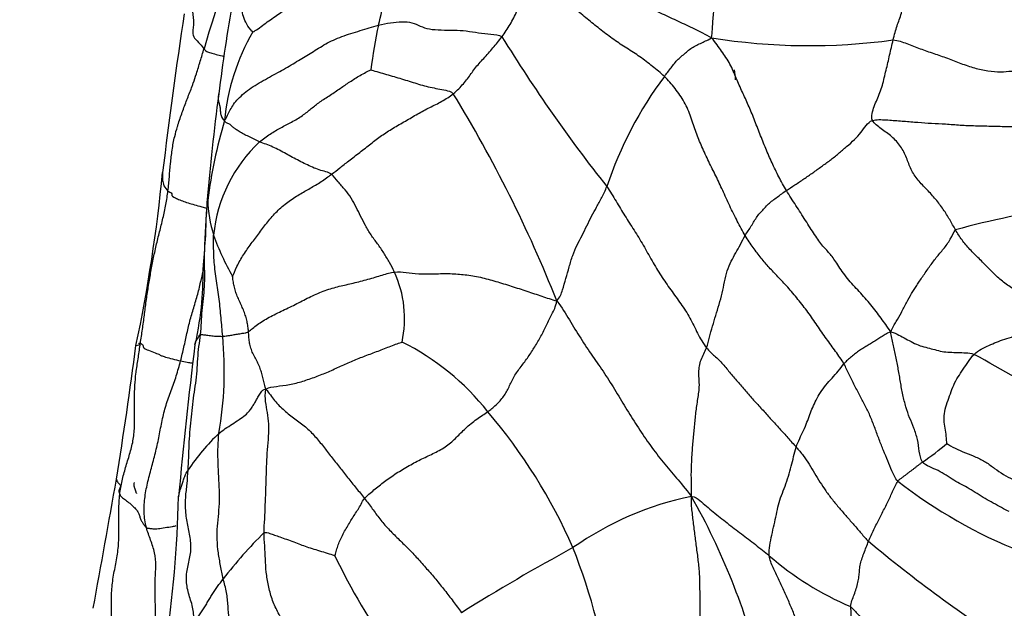
# Model space of a CAD drawing. Units: millimetres. Extents: x -347 to 1528, y 0 to 1574.
# Drawn here: x 223 to 267, y 951 to 978 of the extents above; entities that cross this region are included whole.
import ezdxf
from ezdxf import colors
from ezdxf.entities.mleader import LeaderData, LeaderLine
from ezdxf.math import Vec2, Vec3

# ---------------------------------------------------------------- set-up
doc = ezdxf.new("R2010")
doc.units = ezdxf.units.MM
doc.layers.add('DV4_Défaut', color=7, linetype='Continuous')
doc.layers.add('Défaut', color=7, linetype='Continuous')

# ---------------------------------------------------------------- blocks, each defined once
blk = doc.blocks.new('_DOT')
at = {"color": 0}
blk.add_line((0, 0), (-1, 0), dxfattribs=at)
at = {"color": 0, "const_width": 0.333}
blk.add_lwpolyline([(-0.1665, 0, 1), (0.1665, 0, 1)], format="xyb", close=True, dxfattribs=at)
blk = doc.blocks.new('SE3')
at = {"layer": 'DV4_Défaut', "color": 7, "linetype": 'Continuous'}
for centre, radius, start, end in [((321.211, 949.64), 94.149, 159.76802, 163.56461), ((233.371, 978.959), 5.685, 343.5582, 9.8596), ((326.052, 962.161), 95.244, 170.14593, 172.72131), ((491.077, 938.7), 263.988, 171.46807, 173.04638), ((262.18, 972.328), 23.89, 167.8637, 172.8121), ((241.365, 972.198), 9.555, 149.5544, 175.0745), ((303.728, 1013.298), 69.619, 211.59494, 218.42945), ((258.383, 1004.576), 28.157, 260.9136, 277.7533), ((250.662, 974.749), 4.363, 1.6394, 7.618), ((265.966, 964.454), 17.677, 143.2784, 161.6253), ((340.829, 959.937), 110.185, 172.5477, 175.12231), ((190.643, 942.556), 60.528, 21.60694, 31.56136), ((253.07, 966.614), 22.17, 163.2101, 172.7475), ((238.001, 967.178), 6.687, 133.1302, 174.3922), ((158.248, 977.565), 71.118, 348.03586, 354.42832), ((237.043, 969.612), 5.969, 181.9087, 197.3581), ((275.483, 930.008), 39.471, 98.1151, 105.3848), ((241.629, 971.418), 10.89, 199.2283, 210.1164), ((234.933, 964.04), 5.078, 347.9524, 24.555), ((2.237, 992.637), 227.546, 350.92995, 352.47114), ((440.735, 936.723), 211.856, 172.91415, 174.78999), ((214.73, 961.694), 17.099, 350.3919, 5.1837), ((234.718, 952.635), 11.57, 38.3917, 63.3997), ((201.999, 846.174), 132.63, 57.42133, 61.22066), ((224.804, 943.627), 24.951, 23.7041, 40.4651), ((238.043, 951.969), 9.427, 133.2075, 146.4543), ((256.073, 968.381), 13.151, 304.4673, 310.5387), ((-769.497, 1133.268), 1011.946, 349.618175, 349.95519), ((276.435, 974.792), 22.926, 232.2221, 248.3985), ((174.869, 957.295), 54.901, 351.4547, 358.6076), ((255.95, 941.813), 14.464, 101.662, 125.0201), ((225.586, 940.43), 31.539, 14.0585, 29.5368), ((249.106, 938.771), 21.95, 134.8138, 142.123), ((302.525, 1003.685), 64.755, 230.18503, 237.37778), ((295.876, 865.127), 100.814, 118.57869, 121.91061), ((221.65, 943.385), 27.956, 7.494, 21.5588), ((264.644, 966.636), 30.833, 205.6456, 215.0851), ((265.689, 963.798), 13.921, 228.9931, 246.9737), ((275.504, 951.493), 15.269, 181.9022, 198.8533)]:
    blk.add_arc(centre, radius, start, end, dxfattribs=at)
for points in [[(246.248, 981.271), (246.506, 981.132), (246.944, 980.87), (247.597, 980.41), (248.261, 979.911), (248.94, 979.43), (249.567, 979.004), (250.254, 978.587), (250.964, 978.203), (251.7, 977.866), (252.428, 977.528), (253.156, 977.193), (253.654, 976.933), (253.936, 976.772)], [(253.936, 976.772), (253.965, 976.926), (253.972, 977.143), (253.999, 977.464), (254.022, 977.786), (254.06, 978.105), (254.126, 978.419), (254.19, 978.729), (254.251, 979.035), (254.325, 979.344), (254.413, 979.651), (254.466, 979.944), (254.492, 980.136), (254.486, 980.235)], [(262.181, 976.676), (262.209, 976.791), (262.267, 977.021), (262.359, 977.319), (262.457, 977.589), (262.565, 977.887), (262.625, 978.234), (262.64, 978.554), (262.654, 978.86), (262.698, 979.192), (262.763, 979.539), (262.843, 979.874), (262.911, 980.088), (262.98, 980.233)], [(269.042, 977.594), (268.843, 977.649), (268.464, 977.757), (267.914, 977.909), (267.384, 978.049), (266.803, 978.204), (266.203, 978.392), (265.643, 978.58), (265.094, 978.814), (264.561, 979.176), (264.037, 979.539), (263.509, 979.904), (263.182, 980.11), (262.98, 980.233)], [(233.127, 977.04), (233.082, 977.07), (232.88, 977.31), (232.712, 977.648), (232.626, 977.985), (232.587, 978.296), (232.582, 978.607), (232.53, 978.894), (232.473, 979.151), (232.461, 979.409), (232.49, 979.643), (232.512, 979.873), (232.504, 980.027), (232.516, 980.184)], [(233.127, 977.04), (233.259, 977.094), (233.633, 977.395), (234.216, 977.791), (234.702, 978.147), (235.159, 978.483), (235.703, 978.786), (236.336, 979.06), (237.024, 979.254), (237.702, 979.482), (238.218, 979.677), (238.512, 979.766), (238.793, 979.869), (238.972, 979.933)], [(244.428, 976.824), (244.494, 976.913), (244.625, 977.094), (244.803, 977.383), (244.966, 977.677), (245.107, 977.976), (245.244, 978.276), (245.37, 978.581), (245.487, 978.891), (245.608, 979.2), (245.727, 979.51), (245.852, 979.819), (245.944, 980.023), (245.977, 980.111)], [(251.797, 975.023), (251.632, 975.181), (251.258, 975.479), (250.693, 975.922), (250.095, 976.296), (249.501, 976.684), (248.926, 977.118), (248.37, 977.573), (247.817, 978.018), (247.303, 978.502), (246.812, 979.003), (246.393, 979.578), (246.146, 979.981), (245.977, 980.111)], [(230.424, 979.284), (230.42, 979.166), (230.387, 978.96), (230.325, 978.649), (230.34, 978.343), (230.376, 978.07), (230.408, 977.793), (230.443, 977.521), (230.429, 977.266), (230.372, 977.02), (230.452, 976.757), (230.728, 976.5), (230.867, 976.329), (230.908, 976.278)], [(231.845, 973.019), (231.935, 973.173), (232.079, 973.508), (232.412, 974.005), (233.032, 974.514), (233.788, 974.948), (234.535, 975.339), (235.2, 975.75), (235.808, 976.104), (236.407, 976.504), (237.148, 976.846), (238, 977.094), (238.545, 977.278), (238.824, 977.35)], [(238.824, 977.35), (239.005, 977.397), (239.372, 977.453), (239.897, 977.519), (240.358, 977.476), (240.71, 977.3), (241.118, 977.158), (241.673, 977.122), (242.252, 977.128), (242.813, 977.093), (243.362, 976.998), (243.926, 976.926), (244.303, 976.916), (244.428, 976.824)], [(242.218, 974.237), (242.317, 974.313), (242.474, 974.465), (242.685, 974.693), (242.871, 974.919), (243.027, 975.149), (243.197, 975.381), (243.389, 975.613), (243.6, 975.842), (243.811, 976.073), (244.023, 976.312), (244.228, 976.56), (244.362, 976.735), (244.428, 976.824)], [(251.797, 975.023), (251.851, 975.094), (251.953, 975.216), (252.108, 975.412), (252.255, 975.616), (252.419, 975.804), (252.612, 975.965), (252.803, 976.127), (252.989, 976.293), (253.205, 976.418), (253.437, 976.521), (253.666, 976.631), (253.826, 976.696), (253.936, 976.772)], [(257.335, 969.851), (257.212, 970.054), (256.987, 970.468), (256.677, 971.105), (256.399, 971.753), (256.131, 972.413), (255.875, 973.084), (255.609, 973.735), (255.337, 974.303), (255.062, 974.936), (254.796, 975.593), (254.399, 976.165), (254.127, 976.547), (253.936, 976.772)], [(261.243, 973.028), (261.19, 973.118), (261.216, 973.337), (261.318, 973.67), (261.449, 973.978), (261.584, 974.286), (261.694, 974.62), (261.776, 974.964), (261.86, 975.306), (261.942, 975.649), (262.019, 975.992), (262.098, 976.335), (262.154, 976.563), (262.181, 976.676)], [(262.181, 976.676), (262.393, 976.66), (262.807, 976.516), (263.405, 976.274), (264.019, 976.065), (264.641, 975.855), (265.253, 975.606), (265.873, 975.396), (266.488, 975.261), (267.062, 975.215), (267.557, 975.277), (268.078, 975.251), (268.489, 975.091), (268.696, 975.046)], [(233.429, 972.058), (233.579, 972.187), (233.906, 972.422), (234.393, 972.702), (234.876, 972.946), (235.394, 973.246), (235.778, 973.567), (236.149, 973.862), (236.63, 974.173), (237.107, 974.488), (237.517, 974.776), (237.989, 975.07), (238.342, 975.265), (238.478, 975.317)], [(238.478, 975.317), (238.522, 975.305), (238.752, 975.238), (239.099, 975.14), (239.446, 975.042), (239.792, 974.938), (240.135, 974.831), (240.478, 974.725), (240.819, 974.615), (241.169, 974.531), (241.525, 974.465), (241.877, 974.394), (242.109, 974.349), (242.218, 974.237)], [(255.465, 967.81), (255.341, 968.017), (255.107, 968.456), (254.759, 969.151), (254.442, 969.863), (254.139, 970.517), (253.809, 971.151), (253.498, 971.846), (253.228, 972.466), (253.019, 973.172), (252.723, 973.878), (252.288, 974.487), (251.977, 974.851), (251.797, 975.023)], [(236.694, 970.587), (236.832, 970.691), (237.054, 970.866), (237.466, 971.186), (237.979, 971.578), (238.486, 971.975), (238.957, 972.342), (239.481, 972.679), (240.049, 972.993), (240.605, 973.331), (241.156, 973.622), (241.701, 973.878), (242.06, 974.116), (242.218, 974.237)], [(261.243, 973.028), (261.421, 973.079), (261.861, 973.053), (262.508, 973.008), (263.146, 972.953), (263.772, 972.906), (264.389, 972.881), (265.051, 972.829), (265.744, 972.788), (266.435, 972.776), (267.125, 972.758), (267.815, 972.746), (268.276, 972.728), (268.504, 972.704)], [(233.429, 972.058), (233.348, 972.093), (233.188, 972.172), (232.94, 972.292), (232.704, 972.41), (232.501, 972.525), (232.33, 972.635), (232.211, 972.729), (232.128, 972.815), (232.06, 972.865), (231.997, 972.893), (231.929, 972.925), (231.872, 972.947), (231.845, 973.019)], [(257.335, 969.851), (257.459, 969.932), (257.724, 970.106), (258.131, 970.377), (258.535, 970.652), (258.924, 970.938), (259.319, 971.22), (259.704, 971.523), (260.068, 971.849), (260.441, 972.155), (260.725, 972.485), (260.956, 972.795), (261.12, 972.993), (261.243, 973.028)], [(265.012, 968.064), (264.922, 968.219), (264.752, 968.529), (264.465, 968.995), (264.118, 969.45), (263.721, 969.888), (263.29, 970.313), (262.972, 970.799), (262.794, 971.336), (262.539, 971.864), (262.126, 972.308), (261.635, 972.642), (261.329, 972.885), (261.243, 973.028)], [(236.694, 970.587), (236.62, 970.649), (236.443, 970.697), (236.143, 970.783), (235.829, 970.895), (235.527, 971.044), (235.225, 971.194), (234.927, 971.351), (234.631, 971.51), (234.339, 971.675), (234.035, 971.826), (233.728, 971.949), (233.526, 972.017), (233.429, 972.058)], [(232.208, 965.953), (232.248, 966.043), (232.39, 966.416), (232.692, 966.939), (233.053, 967.441), (233.428, 967.937), (233.792, 968.436), (234.211, 968.913), (234.705, 969.338), (235.238, 969.68), (235.723, 969.949), (236.226, 970.243), (236.556, 970.483), (236.694, 970.587)], [(239.552, 966.15), (239.484, 966.299), (239.324, 966.591), (239.071, 967.023), (238.787, 967.437), (238.481, 967.833), (238.234, 968.262), (238.015, 968.686), (237.808, 969.097), (237.6, 969.51), (237.314, 969.886), (236.991, 970.246), (236.801, 970.497), (236.694, 970.587)], [(246.918, 964.845), (247.072, 965.002), (247.179, 965.341), (247.329, 965.864), (247.478, 966.384), (247.63, 966.913), (247.833, 967.383), (248.064, 967.799), (248.282, 968.247), (248.492, 968.693), (248.722, 969.092), (248.967, 969.529), (249.118, 969.863), (249.19, 970.026)], [(249.19, 970.026), (249.335, 969.805), (249.609, 969.358), (250.001, 968.699), (250.426, 968.055), (250.842, 967.374), (251.237, 966.658), (251.646, 965.972), (252.085, 965.349), (252.546, 964.713), (252.977, 964.078), (253.294, 963.371), (253.553, 962.921), (253.709, 962.719)], [(228.023, 962.923), (228.054, 963.134), (228.118, 963.558), (228.205, 964.195), (228.284, 964.833), (228.381, 965.469), (228.486, 966.104), (228.603, 966.733), (228.738, 967.356), (228.894, 967.974), (229.049, 968.593), (229.194, 969.213), (229.248, 969.63), (229.273, 969.838)], [(255.465, 967.81), (255.511, 967.891), (255.606, 968.027), (255.746, 968.241), (255.874, 968.466), (256.007, 968.68), (256.174, 968.866), (256.346, 969.054), (256.517, 969.244), (256.713, 969.405), (256.921, 969.553), (257.125, 969.702), (257.258, 969.8), (257.335, 969.851)], [(262.067, 963.446), (261.913, 963.679), (261.637, 964.056), (261.179, 964.669), (260.639, 965.271), (260.091, 965.846), (259.639, 966.519), (259.339, 966.974), (259.002, 967.298), (258.623, 967.834), (258.205, 968.489), (257.771, 969.171), (257.474, 969.622), (257.335, 969.851)], [(230.748, 963.323), (230.768, 963.505), (230.794, 963.868), (230.82, 964.414), (230.885, 964.954), (230.939, 965.497), (230.947, 966.043), (230.929, 966.601), (230.939, 967.169), (230.961, 967.735), (230.993, 968.3), (231.033, 968.865), (231.061, 969.242), (231.077, 969.413)], [(231.759, 963.239), (231.746, 963.38), (231.719, 963.661), (231.684, 964.083), (231.645, 964.505), (231.601, 964.925), (231.54, 965.342), (231.47, 965.758), (231.414, 966.175), (231.372, 966.593), (231.349, 967.01), (231.34, 967.427), (231.336, 967.705), (231.346, 967.831)], [(253.709, 962.719), (253.767, 962.866), (253.841, 963.201), (253.985, 963.696), (254.126, 964.178), (254.284, 964.684), (254.434, 965.197), (254.523, 965.708), (254.641, 966.214), (254.83, 966.658), (255.035, 967.014), (255.249, 967.393), (255.392, 967.68), (255.465, 967.81)], [(259.948, 961.988), (259.835, 962.185), (259.572, 962.554), (259.149, 963.126), (258.732, 963.73), (258.323, 964.338), (257.86, 964.913), (257.395, 965.481), (256.942, 965.948), (256.555, 966.355), (256.193, 966.779), (255.83, 967.25), (255.582, 967.614), (255.465, 967.81)], [(262.067, 963.446), (262.157, 963.643), (262.315, 963.908), (262.551, 964.298), (262.787, 964.773), (263.02, 965.196), (263.237, 965.54), (263.515, 965.946), (263.831, 966.397), (264.129, 966.812), (264.468, 967.195), (264.797, 967.63), (264.924, 967.967), (265.012, 968.064)], [(269.792, 963.928), (269.623, 964.033), (269.299, 964.259), (268.814, 964.589), (268.329, 964.915), (267.846, 965.245), (267.359, 965.557), (266.908, 965.913), (266.497, 966.339), (266.075, 966.761), (265.658, 967.175), (265.291, 967.603), (265.101, 967.909), (265.012, 968.064)], [(232.927, 963.454), (232.92, 963.531), (232.902, 963.685), (232.867, 963.914), (232.806, 964.145), (232.721, 964.377), (232.624, 964.609), (232.521, 964.835), (232.412, 965.06), (232.329, 965.29), (232.272, 965.521), (232.233, 965.751), (232.207, 965.905), (232.208, 965.953)], [(232.927, 963.454), (233.036, 963.534), (233.31, 963.778), (233.856, 964.104), (234.487, 964.414), (235.129, 964.718), (235.748, 965.046), (236.406, 965.335), (237.054, 965.512), (237.673, 965.649), (238.35, 965.819), (239.02, 966.026), (239.377, 966.132), (239.552, 966.15)], [(239.552, 966.15), (239.733, 966.17), (240.077, 966.135), (240.617, 966.059), (241.365, 966.074), (242.096, 966.092), (242.744, 966.039), (243.454, 965.931), (244.148, 965.73), (244.851, 965.518), (245.562, 965.282), (246.239, 965.059), (246.68, 964.907), (246.918, 964.845)], [(243.787, 959.82), (243.918, 959.912), (244.155, 960.112), (244.531, 960.509), (244.753, 960.939), (244.963, 961.42), (245.301, 961.874), (245.625, 962.302), (245.918, 962.764), (246.204, 963.246), (246.455, 963.746), (246.693, 964.252), (246.869, 964.575), (246.918, 964.845)], [(246.918, 964.845), (247.155, 964.547), (247.483, 963.988), (247.996, 963.146), (248.536, 962.329), (249.089, 961.563), (249.603, 960.739), (250.097, 959.898), (250.613, 959.092), (251.157, 958.279), (251.74, 957.528), (252.338, 956.809), (252.75, 956.348), (253.026, 955.978)], [(265.852, 962.422), (265.948, 962.519), (266.178, 962.672), (266.526, 962.828), (266.866, 962.974), (267.237, 963.116), (267.648, 963.235), (268.053, 963.388), (268.405, 963.582), (268.735, 963.695), (269.086, 963.761), (269.423, 963.82), (269.67, 963.884), (269.792, 963.928)], [(230.186, 957.179), (230.197, 957.363), (230.221, 957.742), (230.231, 958.313), (230.269, 958.881), (230.318, 959.448), (230.38, 960.016), (230.452, 960.573), (230.535, 961.118), (230.598, 961.668), (230.625, 962.224), (230.675, 962.776), (230.728, 963.141), (230.748, 963.323)], [(230.748, 963.323), (230.759, 963.331), (230.779, 963.329), (230.842, 963.32), (230.929, 963.306), (231.022, 963.293), (231.143, 963.279), (231.267, 963.264), (231.39, 963.249), (231.489, 963.243), (231.584, 963.241), (231.682, 963.239), (231.733, 963.237), (231.759, 963.239)], [(231.759, 963.239), (231.794, 963.241), (231.862, 963.251), (231.955, 963.264), (232.044, 963.277), (232.13, 963.29), (232.224, 963.307), (232.321, 963.324), (232.424, 963.342), (232.529, 963.359), (232.646, 963.376), (232.772, 963.394), (232.859, 963.404), (232.927, 963.454)], [(233.714, 960.846), (233.68, 960.973), (233.635, 961.132), (233.578, 961.371), (233.521, 961.608), (233.439, 961.841), (233.331, 962.073), (233.21, 962.297), (233.095, 962.526), (233.016, 962.76), (232.963, 962.994), (232.942, 963.225), (232.934, 963.377), (232.927, 963.454)], [(262.067, 963.446), (261.957, 963.402), (261.819, 963.331), (261.627, 963.206), (261.44, 963.08), (261.247, 962.956), (261.046, 962.833), (260.848, 962.712), (260.651, 962.598), (260.465, 962.464), (260.282, 962.317), (260.107, 962.164), (260.001, 962.053), (259.948, 961.988)], [(263.516, 957.538), (263.421, 957.676), (263.361, 958.023), (263.303, 958.553), (263.124, 959.09), (262.922, 959.541), (262.753, 960.027), (262.616, 960.583), (262.51, 961.169), (262.417, 961.746), (262.306, 962.318), (262.17, 962.884), (262.098, 963.247), (262.067, 963.446)], [(262.067, 963.446), (262.228, 963.401), (262.436, 963.3), (262.754, 963.132), (263.068, 962.951), (263.4, 962.805), (263.741, 962.718), (264.068, 962.636), (264.395, 962.544), (264.749, 962.512), (265.115, 962.508), (265.478, 962.488), (265.72, 962.478), (265.852, 962.422)], [(228.023, 962.923), (228.057, 962.914), (228.136, 962.861), (228.144, 962.802), (228.147, 962.74), (228.243, 962.657), (228.527, 962.552), (228.858, 962.433), (228.936, 962.377), (228.959, 962.369), (229.139, 962.304), (229.465, 962.217), (229.72, 962.153), (229.846, 962.124)], [(233.714, 960.846), (233.863, 960.926), (234.184, 960.972), (234.782, 961.036), (235.39, 961.196), (235.98, 961.4), (236.554, 961.629), (237.11, 961.887), (237.663, 962.134), (238.226, 962.355), (238.808, 962.572), (239.393, 962.796), (239.772, 962.948), (239.899, 962.98)], [(253.026, 955.978), (253.03, 956.286), (253.026, 956.666), (253.015, 957.244), (253.061, 957.893), (253.1, 958.536), (253.172, 959.157), (253.228, 959.781), (253.315, 960.402), (253.418, 961.026), (253.334, 961.594), (253.433, 962.19), (253.635, 962.534), (253.709, 962.719)], [(253.709, 962.719), (253.818, 962.578), (254.077, 962.35), (254.465, 961.995), (254.793, 961.545), (255.161, 961.144), (255.524, 960.718), (255.892, 960.292), (256.276, 959.886), (256.649, 959.467), (257.025, 959.055), (257.402, 958.641), (257.652, 958.358), (257.777, 958.217)], [(264.621, 958.386), (264.601, 958.452), (264.598, 958.722), (264.534, 959.071), (264.474, 959.431), (264.501, 959.834), (264.635, 960.239), (264.778, 960.635), (264.914, 961.032), (265.118, 961.4), (265.366, 961.745), (265.601, 962.097), (265.757, 962.326), (265.852, 962.422)], [(228.294, 954.572), (228.234, 954.796), (228.163, 955.26), (228.22, 955.969), (228.356, 956.666), (228.545, 957.35), (228.729, 958.035), (228.879, 958.728), (229.003, 959.428), (229.173, 960.115), (229.424, 960.775), (229.66, 961.441), (229.786, 961.896), (229.846, 962.124)], [(257.777, 958.217), (257.82, 958.347), (257.936, 958.6), (258.119, 958.976), (258.273, 959.342), (258.396, 959.693), (258.526, 960.018), (258.678, 960.346), (258.87, 960.693), (259.128, 961.031), (259.407, 961.347), (259.689, 961.657), (259.863, 961.884), (259.948, 961.988)], [(262.39, 956.671), (262.27, 956.805), (262.113, 957.148), (261.937, 957.588), (261.744, 958.046), (261.544, 958.557), (261.357, 959.059), (261.163, 959.59), (260.926, 960.061), (260.693, 960.522), (260.424, 961.013), (260.17, 961.51), (260.035, 961.838), (259.948, 961.988)], [(231.589, 958.84), (231.68, 958.913), (231.872, 959.055), (232.185, 959.257), (232.502, 959.459), (232.789, 959.67), (232.98, 959.859), (233.091, 960.027), (233.191, 960.185), (233.287, 960.353), (233.377, 960.524), (233.489, 960.706), (233.605, 960.837), (233.714, 960.846)], [(233.636, 954.342), (233.636, 954.545), (233.669, 954.96), (233.689, 955.588), (233.714, 956.216), (233.735, 956.844), (233.755, 957.472), (233.783, 958.102), (233.851, 958.717), (233.862, 959.275), (233.794, 959.784), (233.692, 960.273), (233.68, 960.632), (233.714, 960.846)], [(233.714, 960.846), (233.865, 960.666), (234.096, 960.313), (234.551, 959.867), (235.033, 959.491), (235.516, 959.15), (235.957, 958.705), (236.326, 958.24), (236.683, 957.786), (237.052, 957.313), (237.422, 956.836), (237.816, 956.359), (238.072, 956.043), (238.195, 955.887)], [(238.195, 955.887), (238.315, 956.018), (238.617, 956.272), (239.087, 956.655), (239.628, 957.032), (240.215, 957.381), (240.804, 957.692), (241.364, 957.946), (241.941, 958.255), (242.376, 958.658), (242.757, 959.069), (243.288, 959.5), (243.632, 959.712), (243.787, 959.82)], [(231.78, 952.247), (231.734, 952.442), (231.661, 952.829), (231.554, 953.426), (231.496, 954.036), (231.513, 954.625), (231.579, 955.21), (231.619, 955.806), (231.602, 956.414), (231.568, 957.027), (231.539, 957.642), (231.54, 958.251), (231.567, 958.645), (231.589, 958.84)], [(264.621, 958.386), (264.692, 958.318), (264.99, 958.157), (265.459, 957.955), (265.938, 957.776), (266.395, 957.545), (266.782, 957.246), (267.171, 956.969), (267.622, 956.749), (268.08, 956.535), (268.545, 956.333), (269.003, 956.119), (269.276, 955.94), (269.411, 955.855)], [(256.554, 953.293), (256.533, 953.446), (256.582, 953.76), (256.67, 954.232), (256.779, 954.694), (256.883, 955.159), (256.969, 955.606), (257.105, 956.025), (257.279, 956.441), (257.427, 956.891), (257.564, 957.351), (257.661, 957.785), (257.728, 958.074), (257.777, 958.217)], [(257.777, 958.217), (257.888, 958.091), (258.108, 957.838), (258.374, 957.438), (258.608, 957.032), (258.856, 956.631), (259.122, 956.227), (259.415, 955.831), (259.738, 955.448), (260.07, 955.069), (260.401, 954.689), (260.731, 954.31), (260.944, 954.056), (261.062, 953.946)], [(263.516, 957.538), (263.481, 957.513), (263.413, 957.462), (263.311, 957.384), (263.209, 957.306), (263.107, 957.227), (263.005, 957.149), (262.903, 957.072), (262.799, 956.996), (262.697, 956.915), (262.594, 956.837), (262.489, 956.762), (262.419, 956.713), (262.39, 956.671)], [(267.44, 955.289), (267.347, 955.334), (267.097, 955.469), (266.723, 955.683), (266.348, 955.879), (265.984, 956.104), (265.63, 956.34), (265.279, 956.521), (264.935, 956.707), (264.597, 956.943), (264.219, 957.157), (263.837, 957.321), (263.586, 957.435), (263.516, 957.538)], [(230.441, 950.267), (230.455, 950.468), (230.438, 950.887), (230.221, 951.505), (230.071, 952.146), (230.155, 952.779), (230.328, 953.387), (230.311, 954.028), (230.167, 954.677), (230.063, 955.321), (230.063, 955.946), (230.15, 956.555), (230.174, 956.967), (230.186, 957.179)], [(261.062, 953.946), (261.099, 954.036), (261.179, 954.212), (261.302, 954.478), (261.432, 954.738), (261.563, 954.985), (261.685, 955.226), (261.811, 955.477), (261.94, 955.74), (262.054, 955.984), (262.154, 956.209), (262.262, 956.441), (262.344, 956.604), (262.39, 956.671)], [(226.479, 948.365), (226.512, 948.59), (226.589, 949.047), (226.688, 949.738), (226.721, 950.447), (226.7, 951.163), (226.72, 951.877), (226.833, 952.582), (226.983, 953.279), (227.052, 953.975), (227.048, 954.673), (227.037, 955.373), (227.061, 955.837), (227.087, 956.075)], [(227.087, 956.075), (227.11, 956.03), (227.168, 955.95), (227.331, 955.823), (227.544, 955.672), (227.735, 955.493), (227.869, 955.352), (227.943, 955.224), (227.988, 955.071), (228.043, 954.918), (228.116, 954.789), (228.194, 954.672), (228.259, 954.595), (228.294, 954.572)], [(236.849, 953.292), (236.86, 953.319), (236.903, 953.486), (236.981, 953.722), (237.069, 953.965), (237.182, 954.215), (237.326, 954.463), (237.471, 954.704), (237.607, 954.941), (237.753, 955.167), (237.9, 955.391), (238.039, 955.634), (238.121, 955.805), (238.195, 955.887)], [(238.195, 955.887), (238.319, 955.732), (238.548, 955.425), (238.872, 954.963), (239.266, 954.505), (239.712, 954.069), (240.165, 953.633), (240.597, 953.176), (241.012, 952.705), (241.425, 952.226), (241.83, 951.729), (242.215, 951.221), (242.469, 950.883), (242.586, 950.705)], [(253.368, 948.943), (253.376, 949.155), (253.382, 949.578), (253.411, 950.212), (253.429, 950.847), (253.414, 951.483), (253.415, 952.12), (253.381, 952.757), (253.299, 953.391), (253.216, 954.025), (253.135, 954.659), (253.055, 955.296), (253.014, 955.715), (253.026, 955.978)], [(253.026, 955.978), (253.198, 955.966), (253.402, 955.795), (253.708, 955.536), (254.016, 955.276), (254.33, 955.023), (254.648, 954.775), (254.969, 954.531), (255.291, 954.287), (255.61, 954.038), (255.933, 953.793), (256.251, 953.547), (256.454, 953.378), (256.554, 953.293)], [(228.728, 948.016), (228.736, 948.218), (228.747, 948.623), (228.743, 949.233), (228.732, 949.843), (228.718, 950.453), (228.703, 951.06), (228.691, 951.668), (228.687, 952.264), (228.739, 952.838), (228.69, 953.43), (228.485, 954.001), (228.346, 954.377), (228.294, 954.572)], [(233.636, 954.342), (233.723, 954.359), (233.902, 954.298), (234.098, 954.231), (234.344, 954.148), (234.655, 954.038), (234.982, 953.912), (235.283, 953.802), (235.574, 953.694), (235.889, 953.594), (236.238, 953.49), (236.586, 953.381), (236.798, 953.312), (236.849, 953.292)], [(235.708, 948.105), (235.606, 948.283), (235.41, 948.638), (235.099, 949.17), (234.797, 949.702), (234.54, 950.235), (234.239, 950.761), (233.98, 951.325), (233.825, 951.939), (233.722, 952.546), (233.69, 953.144), (233.67, 953.74), (233.636, 954.138), (233.636, 954.342)], [(260.243, 950.986), (260.251, 951.077), (260.309, 951.255), (260.412, 951.524), (260.51, 951.803), (260.582, 952.082), (260.628, 952.344), (260.651, 952.597), (260.679, 952.858), (260.746, 953.126), (260.851, 953.399), (260.956, 953.673), (261.025, 953.856), (261.062, 953.946)], [(258.721, 947.321), (258.654, 947.502), (258.527, 947.867), (258.341, 948.419), (258.201, 948.984), (258.07, 949.553), (257.89, 950.112), (257.684, 950.658), (257.454, 951.189), (257.221, 951.719), (256.977, 952.239), (256.726, 952.749), (256.58, 953.106), (256.554, 953.293)], [(230.441, 950.267), (230.499, 950.305), (230.586, 950.427), (230.713, 950.61), (230.831, 950.793), (230.95, 950.978), (231.057, 951.163), (231.169, 951.349), (231.28, 951.534), (231.397, 951.712), (231.524, 951.89), (231.651, 952.069), (231.735, 952.189), (231.78, 952.247)], [(233.019, 945.93), (232.959, 946.119), (232.853, 946.493), (232.697, 947.036), (232.562, 947.582), (232.436, 948.123), (232.329, 948.676), (232.206, 949.255), (232.101, 949.847), (232.036, 950.435), (232.001, 951.006), (231.948, 951.624), (231.83, 952.041), (231.78, 952.247)], [(260.243, 950.986), (260.369, 950.882), (260.585, 950.625), (260.931, 950.26), (261.251, 949.866), (261.546, 949.488), (261.835, 949.145), (262.126, 948.753), (262.473, 948.388), (262.838, 948.042), (263.159, 947.652), (263.419, 947.224), (263.575, 946.933), (263.656, 946.793)]]:
    blk.add_open_spline(points, degree=3, dxfattribs=at)
for points, knots in [([(230.422, 974.722), (230.471, 974.863), (230.581, 975.192), (230.74, 975.712), (230.854, 976.091), (230.908, 976.278)], [0, 0, 0, 0, 0.272727, 0.636364, 1, 1, 1, 1]), ([(230.908, 976.278), (230.945, 976.233), (230.975, 976.21), (230.951, 976.2), (231.009, 976.16), (231.202, 976.09), (231.453, 976.023), (231.658, 975.969), (231.786, 975.937), (231.81, 975.93)], [0, 0, 0, 0, 0.160469, 0.320938, 0.481407, 0.641875, 0.802344, 0.962813, 1, 1, 1, 1]), ([(229.703, 972.748), (229.718, 972.797), (229.795, 973.041), (229.945, 973.471), (230.155, 974.027), (230.321, 974.442), (230.405, 974.675), (230.422, 974.722)], [0, 0, 0, 0, 0.0700566, 0.356193, 0.6423295, 0.9284659, 1, 1, 1, 1]), ([(231.579, 974.242), (231.572, 974.216), (231.555, 974.142), (231.543, 974.007), (231.577, 973.844), (231.629, 973.679), (231.649, 973.509), (231.652, 973.334), (231.708, 973.156), (231.787, 973.03), (231.845, 973.019)], [0, 0, 0, 0, 0.073237, 0.205632, 0.338026, 0.470421, 0.602816, 0.735211, 0.867605, 1, 1, 1, 1]), ([(229.273, 969.838), (229.297, 970.045), (229.338, 970.456), (229.385, 971.072), (229.458, 971.687), (229.56, 972.248), (229.658, 972.599), (229.703, 972.748)], [0, 0, 0, 0, 0.2102977, 0.4205954, 0.6308931, 0.8411908, 1, 1, 1, 1]), ([(229.03, 970.66), (229.028, 970.63), (229.023, 970.516), (229.022, 970.32), (229.067, 970.07), (229.199, 969.897), (229.273, 969.838)], [0, 0, 0, 0, 0.110634, 0.407089, 0.703545, 1, 1, 1, 1]), ([(229.273, 969.838), (229.334, 969.787), (229.454, 969.734), (229.45, 969.674), (229.431, 969.634), (229.518, 969.557), (229.701, 969.466), (229.922, 969.378), (230.185, 969.288), (230.472, 969.203), (230.739, 969.126), (230.954, 969.074), (231.024, 969.056)], [0, 0, 0, 0, 0.105032, 0.210063, 0.315095, 0.420126, 0.525158, 0.63019, 0.735221, 0.840253, 0.945284, 1, 1, 1, 1]), ([(231.044, 969.306), (231.025, 969.045), (230.989, 968.59), (230.98, 967.623), (230.835, 966.372), (230.856, 964.665), (230.631, 963.558), (230.497, 962.857)], [0, 0, 0, 0, 0.112639, 0.233043, 0.439902, 0.701159, 1, 1, 1, 1]), ([(231.044, 969.306), (231.045, 969.318), (231.049, 969.35), (231.063, 969.395), (231.074, 969.428), (231.077, 969.413)], [0, 0, 0, 0, 0.273323, 0.636662, 1, 1, 1, 1]), ([(229.846, 962.124), (229.899, 962.331), (230.002, 962.746), (230.132, 963.375), (230.282, 963.998), (230.466, 964.612), (230.65, 965.227), (230.778, 965.787), (230.863, 966.139), (230.899, 966.283)], [0, 0, 0, 0, 0.149252, 0.298504, 0.447757, 0.597009, 0.746261, 0.895513, 1, 1, 1, 1]), ([(230.497, 962.856), (230.497, 962.868), (230.501, 962.901), (230.514, 962.955), (230.544, 963.017), (230.582, 963.077), (230.622, 963.14), (230.66, 963.205), (230.696, 963.27), (230.73, 963.311), (230.748, 963.323)], [0, 0, 0, 0, 0.077432, 0.209227, 0.341023, 0.472818, 0.604614, 0.736409, 0.868205, 1, 1, 1, 1]), ([(227.821, 962.822), (227.824, 962.825), (227.846, 962.839), (227.97, 962.848), (228.039, 962.873), (227.918, 962.917), (227.979, 962.934), (228.023, 962.923)], [0, 0, 0, 0, 0.045689, 0.284267, 0.522845, 0.761422, 1, 1, 1, 1]), ([(227.821, 961.539), (227.826, 961.58), (227.857, 961.832), (227.931, 962.292), (227.992, 962.712), (228.023, 962.923)], [0, 0, 0, 0, 0.0890016, 0.5445008, 1, 1, 1, 1]), ([(229.846, 962.124), (229.948, 962.101), (230.159, 962.061), (230.34, 962.031), (230.375, 962.031), (230.396, 962.032)], [0, 0, 0, 0, 0.356455, 0.71291, 1, 1, 1, 1]), ([(227.759, 959.286), (227.762, 959.441), (227.758, 959.808), (227.75, 960.391), (227.767, 960.987), (227.802, 961.369), (227.821, 961.539)], [0, 0, 0, 0, 0.208381, 0.490638, 0.772894, 1, 1, 1, 1]), ([(227.087, 956.075), (227.109, 956.277), (227.182, 956.691), (227.349, 957.296), (227.54, 957.891), (227.704, 958.497), (227.75, 958.967), (227.758, 959.231), (227.759, 959.286)], [0, 0, 0, 0, 0.190051, 0.380103, 0.570154, 0.760206, 0.950257, 1, 1, 1, 1]), ([(229.753, 955.957), (229.755, 955.977), (229.763, 956.031), (229.79, 956.15), (229.826, 956.276), (229.875, 956.393), (229.927, 956.571), (229.991, 956.78), (230.071, 956.979), (230.147, 957.111), (230.186, 957.179)], [0, 0, 0, 0, 0.091727, 0.22148, 0.351234, 0.480987, 0.61074, 0.740493, 0.870247, 1, 1, 1, 1]), ([(226.938, 956.766), (226.936, 956.755), (226.933, 956.72), (226.96, 956.647), (227.112, 956.521), (227.125, 956.398), (227.025, 956.243), (227.061, 956.127), (227.087, 956.075)], [0, 0, 0, 0, 0.096033, 0.276827, 0.45762, 0.638413, 0.819207, 1, 1, 1, 1]), ([(227.752, 956.609), (227.737, 956.605), (227.723, 956.597), (227.721, 956.543), (227.722, 956.518), (227.726, 956.487), (227.732, 956.452), (227.741, 956.413), (227.757, 956.353), (227.783, 956.273), (227.81, 956.196), (227.829, 956.147), (227.84, 956.125), (227.845, 956.119), (227.846, 956.12), (227.847, 956.12)], [0, 0, 0, 0, 0.302864, 0.352962, 0.394954, 0.431318, 0.465748, 0.502527, 0.545249, 0.656699, 0.802533, 0.870423, 0.933572, 0.995069, 1, 1, 1, 1]), ([(228.294, 954.572), (228.329, 954.549), (228.403, 954.535), (228.578, 954.51), (228.829, 954.511), (229.134, 954.57), (229.431, 954.604), (229.594, 954.642), (229.65, 954.657)], [0, 0, 0, 0, 0.180706, 0.361412, 0.542118, 0.722824, 0.90353, 1, 1, 1, 1])]:
    blk.add_open_spline(points, degree=3, knots=knots, dxfattribs=at)

msp = doc.modelspace()

# ---------------------------------------------------------------- block references
at = {"layer": 'Défaut'}
msp.add_blockref('SE3', (0, 0), dxfattribs=at)

# ---------------------------------------------------------------- leaders
at = {"layer": 'Défaut', "color": 7, "linetype": 'Continuous'}
ml = msp.add_multileader_mtext('Standard', dxfattribs=at)
ml.set_content('{\\pxsm0.9;\\fSolid Edge ISO|b1||i0||c0|p34;\\W1.;15/11/2018\\P}', color=256)
ml.set_leader_properties()
ml.set_arrow_properties(name='DOT')
ml.build(insert=Vec2(0, 0))
ml.multileader.update_dxf_attribs({"leader_type": 0, "dogleg_length": 0, "arrow_head_size": 12})
ctx = ml.context
ctx.base_point, ctx.char_height, ctx.arrow_head_size, ctx.landing_gap_size = Vec3(1115.907, 1562.819), 12, 12, 4.2
notes = []
notes.append((ctx, [(0, (0, 0, 0), (0, 0), (1, 0), 1, [])]))
ctx.mtext.insert = Vec3(1117.907, 1568.94)
for ctx, leaders in notes:
    for number, flags, end, landing, length, lines in leaders:
        leader = LeaderData()
        leader.index, (leader.has_last_leader_line, leader.has_dogleg_vector, leader.attachment_direction) = number, flags
        leader.last_leader_point, leader.dogleg_vector, leader.dogleg_length = Vec3(end), Vec3(landing), length
        for number, points, colour, breaks in lines:
            line = LeaderLine()
            line.index, line.vertices, line.color, line.breaks = number, Vec3.list(points), colors.encode_raw_color(colour), breaks
            leader.lines.append(line)
        ctx.leaders.append(leader)

doc.saveas('drawing.dxf')
